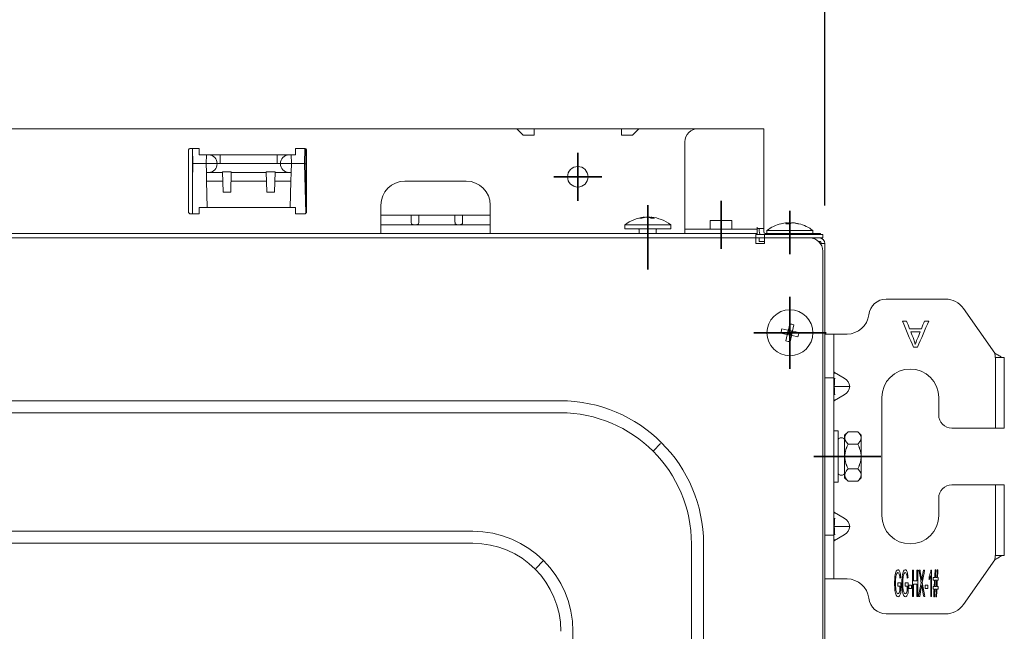
# Model space of a CAD drawing. Units: millimetres. Extents: x -36708 to 3890, y -11358 to 8889.
# Drawn here: x -34427 to -34202, y -3184 to -3044 of the extents above; entities that cross this region are included whole.
import ezdxf

# ---------------------------------------------------------------- set-up
doc = ezdxf.new("R2010")
doc.units = ezdxf.units.MM
doc.header["$LTSCALE"] = 46.255
doc.header["$PDMODE"] = 3
doc.header["$PDSIZE"] = 8
doc.linetypes.add('CENTER', pattern=[0.6, 0.375, -0.075, 0.075, -0.075])
doc.layers.get('0').update_dxf_attribs({"linetype": 'CONTINUOUS'})
doc.layers.get('Defpoints').update_dxf_attribs({"linetype": 'CONTINUOUS'})
doc.layers.add('1', color=7, linetype='CONTINUOUS')
doc.dimstyles.new('AM_GB', dxfattribs={"dimscale": 10, "dimtxt": 3.5, "dimasz": 2.5, "dimexe": 1, "dimexo": 1, "dimgap": 1.5, "dimtad": 1, "dimdsep": 46, "dimtxsty": 'Standard', "dimcen": 0, "dimclrd": 256, "dimclre": 256, "dimclrt": 2, "dimadec": 0, "dimazin": 2, "dimtp": 0.1, "dimtm": 0.1, "dimtfac": 0.71, "dimtmove": 0, "dimatfit": 3, "dimfxl": 1, "dimtzin": 0, "dimlwd": -1, "dimlwe": -1, "dimarcsym": 0})

# ---------------------------------------------------------------- blocks, each defined once
blk = doc.blocks.new('*D72')
at = {"transparency": 16777216}
for p, q in [((-35643.41, -3086.78), (-35643.41, -2953.46)), ((-34242.51, -3086.78), (-34242.51, -2953.46)), ((-35603.41, -2963.46), (-34282.51, -2963.46))]:
    blk.add_line(p, q, dxfattribs=at)
for points in [[(-35603.41, -2956.79), (-35603.41, -2970.13), (-35643.41, -2963.46)], [(-34282.51, -2956.79), (-34282.51, -2970.13), (-34242.51, -2963.46)]]:
    blk.add_solid(points, dxfattribs=at)
at = {"layer": 'Defpoints', "color": 0, "transparency": 16777216}
for p in [(-34242.51, -2963.46), (-35643.41, -3096.78), (-34242.51, -3096.78)]:
    blk.add_point(p, dxfattribs=at)
at = {"transparency": 16777216, "insert": (-34942.96, -2923.46), "char_height": 50, "attachment_point": 5}
blk.add_mtext('1400', dxfattribs=at)

msp = doc.modelspace()

# ---------------------------------------------------------------- linework, layer by layer
at = {"layer": '1', "color": 7, "linetype": 'Continuous', "lineweight": 18}
for p, q in [((-34804.807, -3069.18), (-34313.222, -3069.18)), ((-34309.014, -3069.18), (-34313.221, -3069.18)), ((-34311.661, -3070.534), (-34312.868, -3069.327)), ((-34309.015, -3069.18), (-34309.015, -3070.68)), ((-34309.015, -3069.18), (-34289.015, -3069.18)), ((-34284.808, -3069.18), (-34289.015, -3069.18)), ((-34289.015, -3069.18), (-34289.015, -3070.68)), ((-34285.161, -3069.327), (-34286.368, -3070.534)), ((-34284.807, -3069.18), (-34271.515, -3069.18)), ((-34258.015, -3069.18), (-34271.515, -3069.18)), ((-34258.015, -3069.18), (-34256.515, -3069.18)), ((-34256.515, -3091.98), (-34256.515, -3069.18)), ((-34311.307, -3070.68), (-34309.015, -3070.68)), ((-34289.015, -3070.68), (-34286.722, -3070.68)), ((-34388.015, -3088.18), (-34388.015, -3074.18)), ((-34385.515, -3073.68), (-34387.515, -3073.68)), ((-34387.069, -3073.68), (-34387.069, -3088.68)), ((-34387.056, -3073.68), (-34386.965, -3077.18)), ((-34385.515, -3075.18), (-34385.515, -3073.68)), ((-34361.515, -3073.68), (-34363.515, -3073.68)), ((-34363.515, -3075.18), (-34363.515, -3073.68)), ((-34361.465, -3077.18), (-34361.373, -3073.701)), ((-34361.145, -3073.844), (-34361.145, -3088.516)), ((-34361.015, -3074.18), (-34361.015, -3088.18)), ((-34274.515, -3072.18), (-34274.515, -3091.68)), ((-34363.515, -3075.18), (-34385.515, -3075.18)), ((-34383.965, -3077.18), (-34383.912, -3075.18)), ((-34380.715, -3075.179), (-34380.715, -3077.128)), ((-34367.715, -3077.128), (-34367.715, -3075.179)), ((-34364.517, -3075.18), (-34364.465, -3077.18)), ((-34386.965, -3077.202), (-34387.069, -3077.202)), ((-34386.965, -3077.202), (-34387.069, -3081.18)), ((-34386.965, -3077.18), (-34386.965, -3077.202)), ((-34383.965, -3077.18), (-34386.965, -3077.18)), ((-34383.965, -3077.18), (-34381.459, -3077.18)), ((-34383.912, -3079.18), (-34383.965, -3077.18)), ((-34380.715, -3077.128), (-34367.715, -3077.128)), ((-34364.465, -3077.18), (-34366.97, -3077.18)), ((-34364.465, -3077.18), (-34364.517, -3079.18)), ((-34361.465, -3077.18), (-34364.465, -3077.18)), ((-34361.464, -3077.202), (-34361.465, -3077.18)), ((-34361.145, -3077.202), (-34361.464, -3077.202)), ((-34361.167, -3088.54), (-34361.464, -3077.202)), ((-34383.86, -3081.18), (-34383.912, -3079.18)), ((-34383.391, -3079.18), (-34383.912, -3079.18)), ((-34383.391, -3079.18), (-34380.215, -3079.18)), ((-34380.218, -3079.053), (-34378.211, -3079.053)), ((-34380.095, -3083.736), (-34380.218, -3079.053)), ((-34378.211, -3079.053), (-34378.334, -3083.736)), ((-34378.215, -3079.18), (-34370.215, -3079.18)), ((-34370.218, -3079.053), (-34368.211, -3079.053)), ((-34370.095, -3083.736), (-34370.218, -3079.053)), ((-34368.211, -3079.053), (-34368.334, -3083.736)), ((-34368.215, -3079.18), (-34365.038, -3079.18)), ((-34364.517, -3079.18), (-34365.038, -3079.18)), ((-34364.517, -3079.18), (-34364.569, -3081.18)), ((-34383.86, -3081.18), (-34380.162, -3081.18)), ((-34383.86, -3081.18), (-34383.703, -3087.18)), ((-34378.267, -3081.18), (-34370.162, -3081.18)), ((-34368.267, -3081.18), (-34364.569, -3081.18)), ((-34364.726, -3087.18), (-34364.569, -3081.18)), ((-34324.515, -3081.18), (-34338.515, -3081.18)), ((-34380.095, -3083.736), (-34378.334, -3083.736)), ((-34370.095, -3083.736), (-34368.334, -3083.736)), ((-34385.515, -3087.18), (-34385.515, -3088.68)), ((-34385.515, -3087.18), (-34363.515, -3087.18)), ((-34363.515, -3087.18), (-34363.515, -3088.68)), ((-34344.015, -3086.68), (-34344.015, -3091.98)), ((-34319.015, -3091.98), (-34319.015, -3086.68)), ((-34387.515, -3088.68), (-34385.515, -3088.68)), ((-34363.515, -3088.68), (-34361.515, -3088.68)), ((-34319.015, -3088.954), (-34344.014, -3088.954)), ((-34337.098, -3089.228), (-34337.102, -3088.954)), ((-34335.326, -3088.954), (-34335.331, -3089.228)), ((-34327.098, -3089.228), (-34327.102, -3088.954)), ((-34325.326, -3088.954), (-34325.331, -3089.228)), ((-34283.75, -3089.487), (-34283.75, -3089.413)), ((-34282.279, -3089.413), (-34282.279, -3089.631)), ((-34336.572, -3091.18), (-34344.015, -3091.18)), ((-34344.015, -3091.98), (-34344.015, -3093.18)), ((-34336.572, -3091.18), (-34335.856, -3091.18)), ((-34326.572, -3091.18), (-34335.856, -3091.18)), ((-34326.572, -3091.18), (-34325.856, -3091.18)), ((-34319.015, -3091.18), (-34325.856, -3091.18)), ((-34319.015, -3093.18), (-34319.015, -3091.98)), ((-34287.314, -3091.195), (-34288.265, -3091.195)), ((-34288.265, -3091.195), (-34288.265, -3092.08)), ((-34287.314, -3092.08), (-34288.265, -3092.08)), ((-34277.765, -3091.195), (-34287.314, -3091.195)), ((-34277.765, -3092.08), (-34287.314, -3092.08)), ((-34284.965, -3092.28), (-34284.965, -3093.18)), ((-34281.065, -3093.18), (-34281.065, -3092.28)), ((-34277.765, -3092.08), (-34277.765, -3091.195)), ((-34274.515, -3091.68), (-34274.515, -3092.18)), ((-34274.515, -3093.18), (-34274.515, -3092.18)), ((-34274.515, -3092.18), (-34271.515, -3092.18)), ((-34261.015, -3092.18), (-34271.515, -3092.18)), ((-34268.765, -3090.18), (-34263.765, -3090.18)), ((-34268.765, -3090.18), (-34268.765, -3092.18)), ((-34263.765, -3092.18), (-34263.765, -3090.18)), ((-34261.015, -3092.18), (-34258.015, -3092.18)), ((-34258.015, -3092.18), (-34258.015, -3091.68)), ((-34256.515, -3091.98), (-34258.015, -3091.98)), ((-34258.015, -3092.18), (-34258.015, -3093.18)), ((-34257.515, -3092.68), (-34257.515, -3091.98)), ((-34256.515, -3092.68), (-34256.515, -3091.98)), ((-34251.13, -3090.921), (-34251.13, -3090.715)), ((-34249.899, -3090.715), (-34249.899, -3090.727)), ((-34261.015, -3093.18), (-34868.344, -3093.18)), ((-34261.015, -3093.18), (-34271.515, -3093.18)), ((-34261.015, -3093.18), (-34258.015, -3093.18)), ((-34258.015, -3093.18), (-34261.015, -3093.18)), ((-34258.315, -3093.38), (-34258.315, -3094.252)), ((-34256.315, -3093.38), (-34258.315, -3093.38)), ((-34256.315, -3094.18), (-34258.315, -3094.18)), ((-34258.315, -3094.253), (-34258.315, -3095.48)), ((-34258.015, -3093.18), (-34258.015, -3093.38)), ((-34257.515, -3094.98), (-34257.515, -3094.18)), ((-34256.315, -3094.18), (-34256.315, -3093.38)), ((-34246.015, -3093.38), (-34256.315, -3093.38)), ((-34256.315, -3095.48), (-34256.315, -3094.18)), ((-34256.315, -3094.18), (-34246.015, -3094.18)), ((-34256.015, -3093.18), (-34246.515, -3093.18)), ((-34255.765, -3092.495), (-34255.765, -3093.18)), ((-34245.389, -3092.495), (-34255.765, -3092.495)), ((-34246.515, -3093.18), (-34243.515, -3093.18)), ((-34246.015, -3093.38), (-34243.015, -3093.38)), ((-34243.015, -3094.18), (-34246.015, -3094.18)), ((-34245.265, -3092.495), (-34245.389, -3092.495)), ((-34245.265, -3093.18), (-34245.265, -3092.495)), ((-34243.515, -3093.18), (-34243.515, -3093.38)), ((-34243.015, -3093.38), (-34243.015, -3094.18)), ((-34258.315, -3095.48), (-34256.315, -3095.48)), ((-34256.315, -3094.98), (-34257.515, -3094.98)), ((-34243.975, -3094.98), (-34243.815, -3094.98)), ((-34243.543, -3095.48), (-34242.515, -3095.48)), ((-34242.515, -3095.48), (-34242.515, -3337.779)), ((-34243.015, -3097.18), (-34243.015, -3318.68)), ((-34228.515, -3108.18), (-34214.971, -3108.18)), ((-34210.875, -3110.312), (-34203.715, -3120.538)), ((-34250.572, -3113.831), (-34250.873, -3115.186)), ((-34249.595, -3114.048), (-34249.896, -3115.403)), ((-34251.209, -3116.238), (-34252.564, -3115.937)), ((-34250.992, -3115.262), (-34252.347, -3114.961)), ((-34251.133, -3116.357), (-34251.434, -3117.712)), ((-34250.716, -3116.008), (-34251.146, -3116.282)), ((-34250.643, -3115.679), (-34250.917, -3115.249)), ((-34250.157, -3116.574), (-34250.457, -3117.929)), ((-34250.113, -3116.512), (-34250.387, -3116.081)), ((-34249.883, -3115.478), (-34250.313, -3115.752)), ((-34248.682, -3116.799), (-34250.037, -3116.498)), ((-34248.466, -3115.823), (-34249.82, -3115.522)), ((-34242.515, -3116.18), (-34240.515, -3116.18)), ((-34240.315, -3116.18), (-34240.515, -3116.18)), ((-34240.515, -3116.18), (-34240.515, -3116.708)), ((-34240.515, -3116.708), (-34240.515, -3124.798)), ((-34240.315, -3116.18), (-34237.459, -3116.18)), ((-34203.515, -3121.503), (-34203.573, -3121.503)), ((-34203.515, -3121.503), (-34203.515, -3124.503)), ((-34203.515, -3121.503), (-34201.515, -3121.503)), ((-34201.515, -3121.503), (-34201.515, -3124.503)), ((-34240.515, -3124.798), (-34240.515, -3129.27)), ((-34203.515, -3124.503), (-34203.515, -3134.68)), ((-34201.515, -3124.503), (-34201.515, -3134.68)), ((-34240.515, -3129.27), (-34240.515, -3159.09)), ((-34229.515, -3130.68), (-34229.515, -3157.68)), ((-34216.515, -3134.68), (-34216.515, -3130.68)), ((-34203.515, -3137.68), (-34203.515, -3134.68)), ((-34201.515, -3134.68), (-34201.515, -3137.68)), ((-34239.515, -3138.28), (-34240.515, -3138.28)), ((-34239.515, -3138.28), (-34239.515, -3150.08)), ((-34237.215, -3138.522), (-34238.015, -3139.322)), ((-34238.015, -3149.038), (-34238.015, -3139.322)), ((-34235.015, -3138.522), (-34237.215, -3138.522)), ((-34234.215, -3139.322), (-34235.015, -3138.522)), ((-34234.215, -3149.038), (-34234.215, -3139.322)), ((-34203.715, -3137.68), (-34213.515, -3137.68)), ((-34203.515, -3137.68), (-34203.715, -3137.68)), ((-34201.515, -3137.68), (-34203.515, -3137.68)), ((-34238.515, -3139.93), (-34239.015, -3139.93)), ((-34235.015, -3141.351), (-34237.215, -3141.351)), ((-34239.015, -3148.43), (-34238.515, -3148.43)), ((-34235.015, -3147.009), (-34237.215, -3147.009)), ((-34240.515, -3150.08), (-34239.515, -3150.08)), ((-34238.015, -3149.038), (-34237.215, -3149.838)), ((-34235.015, -3149.838), (-34237.215, -3149.838)), ((-34235.015, -3149.838), (-34234.215, -3149.038)), ((-34213.515, -3150.68), (-34203.715, -3150.68)), ((-34203.515, -3150.68), (-34203.715, -3150.68)), ((-34203.515, -3150.68), (-34203.515, -3153.68)), ((-34203.515, -3150.68), (-34201.515, -3150.68)), ((-34201.515, -3150.68), (-34201.515, -3153.68)), ((-34216.515, -3157.68), (-34216.515, -3153.68)), ((-34203.515, -3153.68), (-34203.515, -3163.857)), ((-34201.515, -3153.68), (-34201.515, -3163.857)), ((-34240.515, -3159.09), (-34240.515, -3163.562)), ((-34240.515, -3163.562), (-34240.515, -3171.652)), ((-34203.515, -3166.857), (-34203.515, -3163.857)), ((-34201.515, -3163.857), (-34201.515, -3166.857)), ((-34203.715, -3167.822), (-34210.875, -3178.048)), ((-34203.573, -3166.857), (-34203.515, -3166.857)), ((-34201.515, -3166.857), (-34203.515, -3166.857)), ((-34240.515, -3172.18), (-34242.515, -3172.18)), ((-34240.515, -3171.652), (-34240.515, -3172.18)), ((-34240.515, -3172.18), (-34240.315, -3172.18)), ((-34237.459, -3172.18), (-34240.315, -3172.18)), ((-34214.971, -3180.18), (-34228.515, -3180.18))]:
    msp.add_line(p, q, dxfattribs=at)
at = {"layer": '1', "color": 7, "linetype": 'Continuous', "lineweight": 13}
for p, q in [((-34309.015, -3069.18), (-34289.015, -3069.18)), ((-34256.515, -3091.98), (-34256.515, -3069.18)), ((-34385.515, -3075.18), (-34363.515, -3075.18)), ((-34385.515, -3087.18), (-34363.515, -3087.18)), ((-34337.098, -3089.228), (-34337.102, -3088.954)), ((-34335.326, -3088.954), (-34335.331, -3089.228)), ((-34327.098, -3089.228), (-34327.102, -3088.954)), ((-34325.326, -3088.954), (-34325.331, -3089.228)), ((-34282.892, -3089.413), (-34282.892, -3089.593)), ((-34336.576, -3091.18), (-34344.015, -3091.18)), ((-34336.576, -3091.18), (-34335.852, -3091.18)), ((-34326.576, -3091.18), (-34335.853, -3091.18)), ((-34326.576, -3091.18), (-34325.852, -3091.18)), ((-34319.015, -3091.18), (-34325.853, -3091.18)), ((-34274.515, -3093.18), (-34274.515, -3092.18)), ((-34250.894, -3090.714), (-34250.894, -3090.922)), ((-34258.315, -3094.18), (-35530.915, -3094.18)), ((-34243.015, -3093.38), (-34243.015, -3094.18)), ((-34250.894, -3115.284), (-34251.111, -3116.26)), ((-34251.111, -3116.26), (-34250.135, -3116.477)), ((-34249.918, -3115.5), (-34250.894, -3115.284)), ((-34250.135, -3116.477), (-34249.918, -3115.5)), ((-34242.515, -3116.18), (-34240.515, -3116.18)), ((-34203.515, -3121.503), (-34201.515, -3121.503)), ((-34240.314, -3124.966), (-34238.125, -3126.265)), ((-34242.515, -3126.18), (-34240.515, -3126.18)), ((-34237.008, -3128.18), (-34240.368, -3128.18)), ((-34240.314, -3131.394), (-34238.125, -3130.095)), ((-34303.015, -3131.433), (-35486.215, -3131.433)), ((-35486.215, -3134.18), (-34303.015, -3134.18)), ((-34203.515, -3137.68), (-34201.515, -3137.68)), ((-34280.07, -3141.235), (-34281.684, -3142.85)), ((-34201.515, -3150.68), (-34203.515, -3150.68)), ((-34240.314, -3156.966), (-34238.125, -3158.265)), ((-34323.015, -3161.292), (-35466.215, -3161.292)), ((-34237.008, -3160.18), (-34240.368, -3160.18)), ((-34240.314, -3163.394), (-34238.125, -3162.095)), ((-34323.015, -3164.039), (-35466.215, -3164.039)), ((-34273.015, -3164.18), (-34273.015, -3266.68)), ((-34270.267, -3266.68), (-34270.267, -3164.18)), ((-34242.515, -3162.18), (-34240.515, -3162.18)), ((-34306.889, -3168.054), (-34308.62, -3169.786)), ((-34201.515, -3166.857), (-34203.515, -3166.857)), ((-34240.515, -3172.18), (-34242.515, -3172.18)), ((-34300.126, -3246.68), (-34300.126, -3184.18))]:
    msp.add_line(p, q, dxfattribs=at)
at = {"layer": '1', "color": 7, "linetype": 'CENTER', "lineweight": 35}
for p, q in [((-34299.015, -3085.68), (-34299.015, -3074.68)), ((-34304.515, -3080.18), (-34293.515, -3080.18)), ((-34283.015, -3086.695), (-34283.015, -3101.372)), ((-34266.265, -3085.68), (-34266.265, -3096.68)), ((-34250.515, -3087.995), (-34250.515, -3097.88)), ((-34250.515, -3124.13), (-34250.515, -3107.63)), ((-34258.765, -3115.88), (-34242.265, -3115.88)), ((-34245.015, -3144.18), (-34235.015, -3144.18)), ((-34243.515, -3144.18), (-34234.015, -3144.18)), ((-34242.515, -3144.18), (-34229.715, -3144.18))]:
    msp.add_line(p, q, dxfattribs=at)
at = {"layer": '1', "color": 7, "linetype": 'Continuous', "lineweight": 18}
for centre, radius in [((-34299.015, -3080.18), 2.35), ((-34250.515, -3115.88), 5.25)]:
    msp.add_circle(centre, radius, dxfattribs=at)
for centre, radius, start, end in [((-34313.222, -3069.68), 0.5, 45, 90), ((-34284.807, -3069.68), 0.5, 90, 135), ((-34271.515, -3072.18), 3, 90, 180), ((-34311.307, -3070.18), 0.5, 225, 270), ((-34286.722, -3070.18), 0.5, 270, 315), ((-34387.515, -3074.18), 0.5, 90, 180), ((-34361.515, -3074.18), 0.5, 0, 90), ((-34338.515, -3086.68), 5.5, 90, 180), ((-34324.515, -3086.68), 5.5, 0, 90), ((-34387.515, -3088.18), 0.5, 180, 270), ((-34361.515, -3088.18), 0.5, 270, 0), ((-34283.015, -3097.88), 8.5, 95.88208, 128.14451), ((-34283.015, -3097.88), 8.5, 51.85549, 84.90063), ((-34336.572, -3090.68), 0.5, 181, 221.23917), ((-34336.572, -3090.68), 0.5, 237.3759, 270), ((-34335.856, -3090.68), 0.5, 270, 302.6241), ((-34335.856, -3090.68), 0.5, 318.76083, 359), ((-34326.572, -3090.68), 0.5, 181, 202.58252), ((-34326.572, -3090.68), 0.5, 237.5094, 270), ((-34325.856, -3090.68), 0.5, 270, 302.6241), ((-34325.856, -3090.68), 0.5, 318.76083, 359), ((-34285.165, -3092.28), 0.2, 0, 89.99991), ((-34280.865, -3092.28), 0.2, 90.00009, 180), ((-34250.515, -3099.18), 8.5, 103.87942, 128.14451), ((-34250.515, -3099.18), 8.5, 51.85549, 76.12058), ((-34256.015, -3092.68), 1.5, 180, 207.81844), ((-34256.015, -3092.68), 0.5, 180, 270), ((-34246.015, -3097.18), 3, 0, 90), ((-34243.815, -3095.48), 1.3, 0, 90), ((-34243.815, -3095.48), 0.5, 0, 90), ((-34228.515, -3112.18), 4, 90, 173.62063), ((-34214.971, -3113.18), 5, 35, 90), ((-34237.459, -3111.18), 5, 270, 353.62063), ((-34223.015, -3130.68), 6.5, 0, 180), ((-34213.515, -3134.68), 3, 180, 270), ((-34239.015, -3140.43), 0.5, 90, 180), ((-34238.515, -3140.43), 0.5, 0, 90), ((-34239.015, -3147.93), 0.5, 180, 270), ((-34238.515, -3147.93), 0.5, 270, 0), ((-34213.515, -3153.68), 3, 90, 180), ((-34223.015, -3157.68), 6.5, 180, 0), ((-34237.459, -3177.18), 5, 6.37937, 90), ((-34228.515, -3176.18), 4, 186.37937, 270), ((-34214.971, -3175.18), 5, 270, 325)]:
    msp.add_arc(centre, radius, start, end, dxfattribs=at)
at = {"layer": '1', "color": 7, "linetype": 'Continuous', "lineweight": 13}
for centre, radius, start, end in [((-34336.572, -3090.68), 0.5, 180.6078, 269.55044), ((-34335.856, -3090.68), 0.5, 270.44956, 359.3922), ((-34326.572, -3090.68), 0.5, 180.6078, 269.55044), ((-34325.856, -3090.68), 0.5, 270.44956, 359.3922), ((-34303.015, -3164.18), 32.747, 0, 90), ((-34303.015, -3164.18), 30, 0, 90), ((-34323.015, -3184.18), 22.889, 0, 90), ((-34323.015, -3184.18), 20.141, 360, 90)]:
    msp.add_arc(centre, radius, start, end, dxfattribs=at)
at = {"layer": '1', "color": 7, "linetype": 'Continuous', "lineweight": 18}
for centre, major_axis, ratio, start_param, end_param in [((-34383.465, -3077.18), (1.454, 1.427), 0.9636469, 5.4886568, 7.0593264), ((-34364.964, -3077.18), (1.454, -1.427), 0.9636469, 2.3654516, 3.9361211), ((-34383.465, -3077.18), (1.454, -1.427), 0.9636469, 5.5070442, 7.0777067), ((-34364.964, -3077.18), (1.454, 1.427), 0.9636469, 2.3470713, 3.9177338), ((-34283.302, -3097.88), (0, -8.485), 0.8188612, 3.2123624, 3.378055), ((-34280.451, -3094.749), (5.614, -4.597), 0.4058734, 2.6124661, 2.7503907), ((-34282.728, -3097.88), (0, -8.485), 0.8188612, 3.2123624, 3.378055), ((-34283.424, -3097.88), (0, -8.485), 0.5739916, 2.9051303, 3.0708229), ((-34283.302, -3097.88), (0, -8.485), 0.8188612, 2.9938665, 3.0708229), ((-34284.812, -3094.749), (-6.293, -3.612), 0.5790223, 3.8623895, 4.0003182), ((-34282.605, -3097.88), (0, -8.485), 0.5739916, 2.9051303, 3.0708229), ((-34250.623, -3099.18), (0, -8.485), 0.9762103, 3.2123624, 3.378055), ((-34251.003, -3099.18), (0, 8.485), 0.2168259, 0.0707697, 0.2364624), ((-34249.836, -3096.049), (-7.091, 1.538), 0.6902849, 4.9477763, 5.085705), ((-34251.003, -3099.18), (0, 8.485), 0.2168259, 6.0467229, 6.2124156), ((-34250.026, -3099.18), (0, 8.485), 0.2168259, 0.0707697, 0.2364624), ((-34250.623, -3099.18), (0, -8.485), 0.9762103, 2.9051303, 3.0708229), ((-34250.406, -3099.18), (0, -8.485), 0.9762103, 2.9051303, 3.0708229), ((-34253.571, -3096.049), (5.192, 5.069), 0.1533191, 0.0868267, 0.2247472), ((-34251.193, -3118.936), (7.083, -1.573), 0.7071068, 1.501832, 1.6397607), ((-34247.458, -3116.559), (-1.573, -7.083), 0.7071068, 4.6434246, 4.7813533), ((-34253.571, -3115.201), (1.573, 7.083), 0.7071068, 4.6434246, 4.7813494), ((-34249.836, -3112.824), (-7.083, 1.573), 0.7071068, 1.501832, 1.6397607), ((-34240.015, -3124.788), (0.363, -0.487), 0.7051055, 3.8989345, 4.9978982), ((-34240.015, -3128.18), (0, -2.5), 0.1414214, 3.8397244, 5.5850536), ((-34240.015, -3131.573), (0.363, 0.487), 0.7051055, 1.2852871, 2.3842508), ((-34240.015, -3156.788), (0.363, -0.487), 0.7051055, 3.8989345, 4.9978982), ((-34240.015, -3160.18), (0, -2.5), 0.1414214, 3.8397244, 5.5850536), ((-34240.015, -3163.573), (0.363, 0.487), 0.7051055, 1.2852871, 2.3842508)]:
    msp.add_ellipse(centre, major_axis=major_axis, ratio=ratio, start_param=start_param, end_param=end_param, dxfattribs=at)
at = {"layer": '1', "color": 7, "linetype": 'Continuous', "lineweight": 13}
for centre in [(-34240.397, -3128.18), (-34240.397, -3160.18)]:
    msp.add_ellipse(centre, major_axis=(3.536, 0), ratio=0.7071068, start_param=5.4105207, end_param=7.1558499, dxfattribs=at)
at = {"layer": '1', "color": 7, "linetype": 'Continuous', "lineweight": 18}
for points, degree in [([(-34381.458, -3077.18), (-34376.629, -3077.18), (-34371.8, -3077.18), (-34366.971, -3077.18)], 3), ([(-34366.971, -3077.18), (-34371.8, -3077.18), (-34376.629, -3077.18), (-34381.458, -3077.18)], 3), ([(-34337.072, -3090.689), (-34337.072, -3090.689), (-34337.076, -3090.468), (-34337.083, -3090.059), (-34337.092, -3089.522), (-34337.098, -3089.228)], 2), ([(-34335.331, -3089.228), (-34335.336, -3089.522), (-34335.345, -3090.058), (-34335.353, -3090.468), (-34335.356, -3090.689), (-34335.356, -3090.689)], 2), ([(-34327.072, -3090.689), (-34327.072, -3090.689), (-34327.076, -3090.468), (-34327.083, -3090.059), (-34327.092, -3089.522), (-34327.098, -3089.228)], 2), ([(-34325.331, -3089.228), (-34325.336, -3089.522), (-34325.345, -3090.058), (-34325.353, -3090.468), (-34325.356, -3090.689), (-34325.356, -3090.689)], 2), ([(-34283.08, -3089.416), (-34283.086, -3089.415), (-34283.101, -3089.414), (-34283.129, -3089.413), (-34283.161, -3089.413), (-34283.191, -3089.414), (-34283.21, -3089.415), (-34283.219, -3089.416)], 3), ([(-34282.95, -3089.416), (-34282.943, -3089.415), (-34282.928, -3089.414), (-34282.9, -3089.413), (-34282.869, -3089.413), (-34282.838, -3089.414), (-34282.819, -3089.415), (-34282.81, -3089.416)], 3), ([(-34282.236, -3089.416), (-34282.245, -3089.415), (-34282.26, -3089.414), (-34282.275, -3089.413), (-34282.281, -3089.413), (-34282.276, -3089.414), (-34282.267, -3089.415), (-34282.261, -3089.416)], 3), ([(-34251.133, -3090.716), (-34251.13, -3090.715), (-34251.129, -3090.714), (-34251.138, -3090.713), (-34251.155, -3090.713), (-34251.179, -3090.714), (-34251.199, -3090.715), (-34251.209, -3090.716)], 3), ([(-34250.992, -3090.716), (-34250.982, -3090.715), (-34250.961, -3090.714), (-34250.93, -3090.713), (-34250.904, -3090.713), (-34250.883, -3090.714), (-34250.875, -3090.715), (-34250.873, -3090.716)], 3), ([(-34250.037, -3090.716), (-34250.047, -3090.715), (-34250.068, -3090.714), (-34250.099, -3090.713), (-34250.126, -3090.713), (-34250.146, -3090.714), (-34250.154, -3090.715), (-34250.157, -3090.716)], 3), ([(-34249.896, -3090.716), (-34249.899, -3090.715), (-34249.9, -3090.714), (-34249.892, -3090.713), (-34249.874, -3090.713), (-34249.85, -3090.714), (-34249.831, -3090.715), (-34249.82, -3090.716)], 3), ([(-34224.763, -3113.18), (-34224.463, -3113.18), (-34224.163, -3113.18), (-34223.862, -3113.18)], 3), ([(-34222.301, -3119.18), (-34223.122, -3117.18), (-34223.942, -3115.18), (-34224.763, -3113.18)], 3), ([(-34223.862, -3113.18), (-34223.627, -3113.786), (-34223.392, -3114.392), (-34223.157, -3114.998)], 3), ([(-34218.763, -3113.18), (-34219.637, -3115.18), (-34220.511, -3117.18), (-34221.386, -3119.18)], 3), ([(-34220.477, -3114.998), (-34220.228, -3114.392), (-34219.978, -3113.786), (-34219.729, -3113.18)], 3), ([(-34219.729, -3113.18), (-34219.407, -3113.18), (-34219.085, -3113.18), (-34218.763, -3113.18)], 3), ([(-34251.133, -3116.357), (-34251.13, -3116.347), (-34251.129, -3116.325), (-34251.138, -3116.294), (-34251.155, -3116.268), (-34251.179, -3116.248), (-34251.199, -3116.24), (-34251.209, -3116.238)], 3), ([(-34250.992, -3115.262), (-34250.982, -3115.264), (-34250.961, -3115.266), (-34250.93, -3115.258), (-34250.904, -3115.241), (-34250.883, -3115.217), (-34250.875, -3115.197), (-34250.873, -3115.186)], 3), ([(-34250.037, -3116.498), (-34250.047, -3116.496), (-34250.068, -3116.495), (-34250.099, -3116.502), (-34250.126, -3116.519), (-34250.146, -3116.544), (-34250.154, -3116.564), (-34250.157, -3116.574)], 3), ([(-34249.896, -3115.403), (-34249.899, -3115.413), (-34249.9, -3115.435), (-34249.892, -3115.466), (-34249.874, -3115.492), (-34249.85, -3115.512), (-34249.831, -3115.52), (-34249.82, -3115.522)], 3), ([(-34223.157, -3114.998), (-34222.264, -3114.998), (-34221.37, -3114.998), (-34220.477, -3114.998)], 3), ([(-34220.739, -3115.644), (-34221.464, -3115.644), (-34222.188, -3115.644), (-34222.913, -3115.644)], 3), ([(-34222.913, -3115.644), (-34222.678, -3116.231), (-34222.444, -3116.817), (-34222.209, -3117.404)], 3), ([(-34221.386, -3119.18), (-34221.691, -3119.18), (-34221.996, -3119.18), (-34222.301, -3119.18)], 3), ([(-34222.209, -3117.404), (-34222.06, -3117.783), (-34221.945, -3118.166), (-34221.863, -3118.549)], 3), ([(-34225.614, -3170.915), (-34225.55, -3171.02), (-34225.501, -3171.159), (-34225.467, -3171.334)], 3), ([(-34225.314, -3170.875), (-34225.365, -3170.625), (-34225.435, -3170.429), (-34225.525, -3170.289)], 3), ([(-34225.197, -3171.858), (-34225.224, -3171.454), (-34225.263, -3171.127), (-34225.314, -3170.875)], 3), ([(-34223.944, -3170.915), (-34223.88, -3171.02), (-34223.831, -3171.159), (-34223.797, -3171.334)], 3), ([(-34223.644, -3170.875), (-34223.695, -3170.625), (-34223.765, -3170.429), (-34223.855, -3170.289)], 3), ([(-34223.527, -3171.858), (-34223.554, -3171.454), (-34223.592, -3171.127), (-34223.644, -3170.875)], 3), ([(-34222.483, -3170.18), (-34222.483, -3172.18), (-34222.483, -3174.18), (-34222.483, -3176.18)], 3), ([(-34222.279, -3170.18), (-34222.347, -3170.18), (-34222.415, -3170.18), (-34222.483, -3170.18)], 3), ([(-34222.279, -3172.644), (-34222.279, -3171.823), (-34222.279, -3171.001), (-34222.279, -3170.18)], 3), ([(-34221.481, -3170.18), (-34221.481, -3171.001), (-34221.481, -3171.823), (-34221.481, -3172.644)], 3), ([(-34221.277, -3170.18), (-34221.345, -3170.18), (-34221.413, -3170.18), (-34221.481, -3170.18)], 3), ([(-34221.277, -3176.18), (-34221.277, -3174.18), (-34221.277, -3172.18), (-34221.277, -3170.18)], 3), ([(-34221.024, -3170.18), (-34220.85, -3171.138), (-34220.675, -3172.096), (-34220.5, -3173.054)], 3), ([(-34220.782, -3170.18), (-34220.863, -3170.18), (-34220.944, -3170.18), (-34221.024, -3170.18)], 3), ([(-34220.267, -3173.009), (-34220.087, -3172.066), (-34219.907, -3171.123), (-34219.728, -3170.18)], 3), ([(-34219.949, -3170.18), (-34220.052, -3170.711), (-34220.155, -3171.241), (-34220.258, -3171.772)], 3), ([(-34219.728, -3170.18), (-34219.801, -3170.18), (-34219.875, -3170.18), (-34219.949, -3170.18)], 3), ([(-34218.446, -3170.958), (-34218.525, -3171.233), (-34218.618, -3171.468), (-34218.723, -3171.661)], 3), ([(-34218.279, -3170.156), (-34218.311, -3170.415), (-34218.368, -3170.682), (-34218.446, -3170.958)], 3), ([(-34218.157, -3170.156), (-34218.197, -3170.156), (-34218.238, -3170.156), (-34218.279, -3170.156)], 3), ([(-34218.157, -3176.18), (-34218.157, -3174.172), (-34218.157, -3172.164), (-34218.157, -3170.156)], 3), ([(-34217.332, -3170.077), (-34217.362, -3170.663), (-34217.393, -3171.248), (-34217.423, -3171.833)], 3), ([(-34217.175, -3170.077), (-34217.227, -3170.077), (-34217.28, -3170.077), (-34217.332, -3170.077)], 3), ([(-34217.266, -3171.833), (-34217.235, -3171.248), (-34217.205, -3170.663), (-34217.175, -3170.077)], 3), ([(-34216.844, -3170.077), (-34216.875, -3170.663), (-34216.905, -3171.248), (-34216.936, -3171.833)], 3), ([(-34216.686, -3170.077), (-34216.739, -3170.077), (-34216.792, -3170.077), (-34216.844, -3170.077)], 3), ([(-34216.777, -3171.833), (-34216.747, -3171.248), (-34216.716, -3170.663), (-34216.686, -3170.077)], 3), ([(-34225.175, -3173.12), (-34225.391, -3173.121), (-34225.608, -3173.122), (-34225.825, -3173.123)], 3), ([(-34225.825, -3173.123), (-34225.825, -3173.357), (-34225.825, -3173.592), (-34225.825, -3173.827)], 3), ([(-34225.467, -3171.334), (-34225.433, -3171.509), (-34225.404, -3171.749), (-34225.381, -3172.054)], 3), ([(-34225.381, -3172.054), (-34225.32, -3171.989), (-34225.259, -3171.923), (-34225.197, -3171.858)], 3), ([(-34225.175, -3175.345), (-34225.175, -3174.603), (-34225.175, -3173.861), (-34225.175, -3173.12)], 3), ([(-34223.504, -3173.12), (-34223.721, -3173.121), (-34223.938, -3173.122), (-34224.155, -3173.123)], 3), ([(-34224.155, -3173.123), (-34224.155, -3173.357), (-34224.155, -3173.592), (-34224.155, -3173.827)], 3), ([(-34223.797, -3171.334), (-34223.762, -3171.509), (-34223.734, -3171.749), (-34223.711, -3172.054)], 3), ([(-34223.711, -3172.054), (-34223.65, -3171.989), (-34223.588, -3171.923), (-34223.527, -3171.858)], 3), ([(-34223.504, -3175.345), (-34223.504, -3174.603), (-34223.504, -3173.861), (-34223.504, -3173.12)], 3), ([(-34221.481, -3172.644), (-34221.747, -3172.644), (-34222.013, -3172.644), (-34222.279, -3172.644)], 3), ([(-34222.279, -3176.18), (-34222.279, -3175.238), (-34222.279, -3174.295), (-34222.279, -3173.353)], 3), ([(-34222.279, -3173.353), (-34222.013, -3173.353), (-34221.747, -3173.353), (-34221.481, -3173.353)], 3), ([(-34221.481, -3173.353), (-34221.481, -3174.295), (-34221.481, -3175.238), (-34221.481, -3176.18)], 3), ([(-34220.5, -3173.054), (-34220.698, -3174.096), (-34220.896, -3175.138), (-34221.095, -3176.18)], 3), ([(-34220.258, -3171.772), (-34220.305, -3172.01), (-34220.345, -3172.237), (-34220.379, -3172.456)], 3), ([(-34219.685, -3176.18), (-34219.879, -3175.123), (-34220.073, -3174.066), (-34220.267, -3173.009)], 3), ([(-34218.723, -3171.661), (-34218.723, -3171.899), (-34218.723, -3172.136), (-34218.723, -3172.374)], 3), ([(-34218.723, -3172.374), (-34218.664, -3172.289), (-34218.598, -3172.163), (-34218.524, -3171.993)], 3), ([(-34218.524, -3171.993), (-34218.451, -3171.824), (-34218.391, -3171.655), (-34218.346, -3171.486)], 3), ([(-34218.346, -3171.486), (-34218.346, -3173.051), (-34218.346, -3174.616), (-34218.346, -3176.18)], 3), ([(-34217.741, -3171.833), (-34217.741, -3172.037), (-34217.741, -3172.241), (-34217.741, -3172.444)], 3), ([(-34217.423, -3171.833), (-34217.529, -3171.833), (-34217.635, -3171.833), (-34217.741, -3171.833)], 3), ([(-34217.741, -3172.444), (-34217.645, -3172.444), (-34217.55, -3172.444), (-34217.455, -3172.444)], 3), ([(-34217.455, -3172.444), (-34217.48, -3172.939), (-34217.506, -3173.434), (-34217.532, -3173.928)], 3), ([(-34217.375, -3173.928), (-34217.349, -3173.434), (-34217.323, -3172.939), (-34217.297, -3172.444)], 3), ([(-34217.297, -3172.444), (-34217.187, -3172.444), (-34217.077, -3172.444), (-34216.967, -3172.444)], 3), ([(-34216.936, -3171.833), (-34217.046, -3171.833), (-34217.156, -3171.833), (-34217.266, -3171.833)], 3), ([(-34216.967, -3172.444), (-34216.993, -3172.939), (-34217.019, -3173.434), (-34217.046, -3173.928)], 3), ([(-34216.887, -3173.928), (-34216.861, -3173.434), (-34216.835, -3172.939), (-34216.809, -3172.444)], 3), ([(-34216.809, -3172.444), (-34216.738, -3172.444), (-34216.667, -3172.444), (-34216.596, -3172.444)], 3), ([(-34216.596, -3171.833), (-34216.656, -3171.833), (-34216.717, -3171.833), (-34216.777, -3171.833)], 3), ([(-34216.596, -3172.444), (-34216.596, -3172.241), (-34216.596, -3172.037), (-34216.596, -3171.833)], 3), ([(-34225.825, -3173.827), (-34225.675, -3173.827), (-34225.524, -3173.827), (-34225.374, -3173.827)], 3), ([(-34225.374, -3174.945), (-34225.417, -3175.095), (-34225.48, -3175.236), (-34225.564, -3175.368)], 3), ([(-34225.484, -3176.047), (-34225.377, -3175.89), (-34225.274, -3175.657), (-34225.175, -3175.345)], 3), ([(-34225.374, -3173.827), (-34225.374, -3174.2), (-34225.374, -3174.572), (-34225.374, -3174.945)], 3), ([(-34224.155, -3173.827), (-34224.005, -3173.827), (-34223.854, -3173.827), (-34223.703, -3173.827)], 3), ([(-34223.703, -3174.945), (-34223.747, -3175.095), (-34223.81, -3175.236), (-34223.894, -3175.368)], 3), ([(-34223.813, -3176.047), (-34223.707, -3175.89), (-34223.604, -3175.657), (-34223.504, -3175.345)], 3), ([(-34223.703, -3173.827), (-34223.703, -3174.2), (-34223.703, -3174.572), (-34223.703, -3174.945)], 3), ([(-34222.722, -3173.638), (-34222.915, -3173.638), (-34223.109, -3173.638), (-34223.302, -3173.638)], 3), ([(-34223.302, -3173.638), (-34223.302, -3173.885), (-34223.302, -3174.133), (-34223.302, -3174.38)], 3), ([(-34223.302, -3174.38), (-34223.109, -3174.38), (-34222.915, -3174.38), (-34222.722, -3174.38)], 3), ([(-34222.722, -3174.38), (-34222.722, -3174.133), (-34222.722, -3173.885), (-34222.722, -3173.638)], 3), ([(-34220.85, -3176.18), (-34220.722, -3175.483), (-34220.593, -3174.785), (-34220.464, -3174.088)], 3), ([(-34220.464, -3174.088), (-34220.45, -3174.007), (-34220.425, -3173.856), (-34220.391, -3173.638)], 3), ([(-34220.391, -3173.638), (-34220.368, -3173.783), (-34220.346, -3173.918), (-34220.324, -3174.039)], 3), ([(-34220.324, -3174.039), (-34220.195, -3174.753), (-34220.066, -3175.466), (-34219.937, -3176.18)], 3), ([(-34219.604, -3173.638), (-34219.604, -3173.885), (-34219.604, -3174.133), (-34219.604, -3174.38)], 3), ([(-34219.024, -3173.638), (-34219.217, -3173.638), (-34219.411, -3173.638), (-34219.604, -3173.638)], 3), ([(-34219.604, -3174.38), (-34219.411, -3174.38), (-34219.217, -3174.38), (-34219.024, -3174.38)], 3), ([(-34219.024, -3174.38), (-34219.024, -3174.133), (-34219.024, -3173.885), (-34219.024, -3173.638)], 3), ([(-34217.532, -3173.928), (-34217.602, -3173.928), (-34217.671, -3173.928), (-34217.741, -3173.928)], 3), ([(-34217.741, -3173.928), (-34217.741, -3174.132), (-34217.741, -3174.336), (-34217.741, -3174.539)], 3), ([(-34217.741, -3174.539), (-34217.682, -3174.539), (-34217.623, -3174.539), (-34217.564, -3174.539)], 3), ([(-34217.564, -3174.539), (-34217.594, -3175.121), (-34217.624, -3175.702), (-34217.655, -3176.283)], 3), ([(-34217.497, -3176.283), (-34217.467, -3175.702), (-34217.437, -3175.121), (-34217.406, -3174.539)], 3), ([(-34217.406, -3174.539), (-34217.297, -3174.539), (-34217.187, -3174.539), (-34217.077, -3174.539)], 3), ([(-34217.046, -3173.928), (-34217.155, -3173.928), (-34217.265, -3173.928), (-34217.375, -3173.928)], 3), ([(-34217.077, -3174.539), (-34217.107, -3175.121), (-34217.137, -3175.702), (-34217.167, -3176.283)], 3), ([(-34217.01, -3176.283), (-34216.98, -3175.702), (-34216.949, -3175.121), (-34216.919, -3174.539)], 3), ([(-34216.919, -3174.539), (-34216.811, -3174.539), (-34216.704, -3174.539), (-34216.596, -3174.539)], 3), ([(-34216.596, -3173.928), (-34216.693, -3173.928), (-34216.79, -3173.928), (-34216.887, -3173.928)], 3), ([(-34216.596, -3174.539), (-34216.596, -3174.336), (-34216.596, -3174.132), (-34216.596, -3173.928)], 3), ([(-34222.483, -3176.18), (-34222.415, -3176.18), (-34222.347, -3176.18), (-34222.279, -3176.18)], 3), ([(-34221.481, -3176.18), (-34221.413, -3176.18), (-34221.345, -3176.18), (-34221.277, -3176.18)], 3), ([(-34221.095, -3176.18), (-34221.013, -3176.18), (-34220.932, -3176.18), (-34220.85, -3176.18)], 3), ([(-34219.937, -3176.18), (-34219.853, -3176.18), (-34219.769, -3176.18), (-34219.685, -3176.18)], 3), ([(-34218.346, -3176.18), (-34218.283, -3176.18), (-34218.22, -3176.18), (-34218.157, -3176.18)], 3), ([(-34217.655, -3176.283), (-34217.602, -3176.283), (-34217.55, -3176.283), (-34217.497, -3176.283)], 3), ([(-34217.167, -3176.283), (-34217.115, -3176.283), (-34217.062, -3176.283), (-34217.01, -3176.283)], 3)]:
    msp.add_open_spline(points, degree=degree, dxfattribs=at)
for points, knots in [([(-34283.793, -3089.416), (-34283.784, -3089.415), (-34283.769, -3089.414), (-34283.754, -3089.413), (-34283.75, -3089.413), (-34283.75, -3089.413), (-34283.75, -3089.413)], [0, 0, 0, 0, 0.3259663, 0.6519325, 0.9778988, 1, 1, 1, 1]), ([(-34337.034, -3090.871), (-34337.014, -3090.918), (-34336.963, -3091.003), (-34336.848, -3091.098), (-34336.711, -3091.146), (-34336.619, -3091.147), (-34336.573, -3091.14)], [0, 0, 0, 0, 0.2492973, 0.5050749, 0.7579764, 1, 1, 1, 1]), ([(-34335.856, -3091.14), (-34335.809, -3091.147), (-34335.717, -3091.146), (-34335.581, -3091.098), (-34335.466, -3091.003), (-34335.414, -3090.918), (-34335.394, -3090.871)], [0, 0, 0, 0, 0.2420236, 0.4949251, 0.7507027, 1, 1, 1, 1]), ([(-34327.034, -3090.871), (-34327.014, -3090.918), (-34326.963, -3091.003), (-34326.848, -3091.098), (-34326.711, -3091.146), (-34326.619, -3091.147), (-34326.573, -3091.14)], [0, 0, 0, 0, 0.2492973, 0.5050749, 0.7579764, 1, 1, 1, 1]), ([(-34325.856, -3091.14), (-34325.809, -3091.147), (-34325.717, -3091.146), (-34325.581, -3091.098), (-34325.466, -3091.003), (-34325.414, -3090.918), (-34325.394, -3090.871)], [0, 0, 0, 0, 0.2420236, 0.4949251, 0.7507027, 1, 1, 1, 1]), ([(-34221.863, -3118.549), (-34221.765, -3118.225), (-34221.612, -3117.811), (-34221.186, -3116.752), (-34220.963, -3116.198), (-34220.739, -3115.644)], [0, 0, 0, 0, 0.4768271, 0.4768271, 1, 1, 1, 1]), ([(-34203.715, -3120.538), (-34203.688, -3120.699), (-34203.662, -3120.86), (-34203.614, -3121.181), (-34203.592, -3121.342), (-34203.573, -3121.503)], [0, 0, 0, 0, 0.5, 0.5, 1, 1, 1, 1]), ([(-34203.715, -3120.538), (-34203.571, -3120.619), (-34203.427, -3120.699), (-34203.144, -3120.86), (-34203.006, -3120.94), (-34202.74, -3121.101), (-34202.612, -3121.181), (-34202.373, -3121.342), (-34202.261, -3121.422), (-34202.159, -3121.503)], [0, 0, 0, 0, 0.25, 0.25, 0.5, 0.5, 0.75, 0.75, 1, 1, 1, 1]), ([(-34237.215, -3138.522), (-34237.325, -3138.633), (-34237.427, -3138.744), (-34237.61, -3138.971), (-34237.691, -3139.086), (-34237.825, -3139.32), (-34237.879, -3139.439), (-34237.934, -3139.622), (-34237.948, -3139.683), (-34237.96, -3139.761), (-34237.962, -3139.777), (-34237.966, -3139.808), (-34237.971, -3139.854), (-34237.972, -3139.901), (-34237.973, -3140.055), (-34237.955, -3140.177), (-34237.884, -3140.42), (-34237.831, -3140.541), (-34237.746, -3140.69), (-34237.728, -3140.72), (-34237.691, -3140.779), (-34237.633, -3140.868), (-34237.567, -3140.955), (-34237.429, -3141.127), (-34237.326, -3141.24), (-34237.215, -3141.351)], [0, 0, 0, 0, 0.125, 0.125, 0.25, 0.25, 0.375, 0.375, 0.4375, 0.4375, 0.453125, 0.453125, 0.46875, 0.5, 0.5, 0.625, 0.625, 0.75, 0.75, 0.78125, 0.78125, 0.8125, 0.875, 0.875, 1, 1, 1, 1]), ([(-34235.015, -3141.351), (-34234.904, -3141.241), (-34234.802, -3141.129), (-34234.619, -3140.902), (-34234.538, -3140.787), (-34234.404, -3140.553), (-34234.351, -3140.434), (-34234.295, -3140.251), (-34234.281, -3140.19), (-34234.269, -3140.112), (-34234.267, -3140.097), (-34234.263, -3140.066), (-34234.259, -3140.019), (-34234.257, -3139.973), (-34234.256, -3139.818), (-34234.274, -3139.696), (-34234.345, -3139.453), (-34234.398, -3139.332), (-34234.483, -3139.183), (-34234.501, -3139.153), (-34234.538, -3139.094), (-34234.597, -3139.005), (-34234.662, -3138.918), (-34234.8, -3138.746), (-34234.903, -3138.633), (-34235.015, -3138.522)], [0, 0, 0, 0, 0.125, 0.125, 0.25, 0.25, 0.375, 0.375, 0.4375, 0.4375, 0.453125, 0.453125, 0.46875, 0.5, 0.5, 0.625, 0.625, 0.75, 0.75, 0.78125, 0.78125, 0.8125, 0.875, 0.875, 1, 1, 1, 1]), ([(-34237.215, -3141.351), (-34237.324, -3141.57), (-34237.426, -3141.793), (-34237.541, -3142.079), (-34237.564, -3142.137), (-34237.607, -3142.252), (-34237.628, -3142.311), (-34237.689, -3142.487), (-34237.727, -3142.605), (-34237.828, -3142.96), (-34237.881, -3143.2), (-34237.953, -3143.685), (-34237.973, -3143.93), (-34237.973, -3144.241), (-34237.971, -3144.303), (-34237.967, -3144.428), (-34237.963, -3144.49), (-34237.949, -3144.674), (-34237.935, -3144.797), (-34237.881, -3145.161), (-34237.828, -3145.4), (-34237.727, -3145.754), (-34237.672, -3145.93), (-34237.609, -3146.105), (-34237.565, -3146.22), (-34237.543, -3146.278), (-34237.427, -3146.566), (-34237.324, -3146.79), (-34237.215, -3147.009)], [0, 0, 0, 0, 0.125, 0.125, 0.15625, 0.15625, 0.1875, 0.1875, 0.25, 0.25, 0.375, 0.375, 0.5, 0.5, 0.53125, 0.53125, 0.5625, 0.5625, 0.625, 0.625, 0.75, 0.75, 0.8125, 0.84375, 0.84375, 0.875, 0.875, 1, 1, 1, 1]), ([(-34235.015, -3147.009), (-34234.905, -3146.79), (-34234.802, -3146.566), (-34234.687, -3146.278), (-34234.664, -3146.22), (-34234.621, -3146.105), (-34234.558, -3145.93), (-34234.502, -3145.754), (-34234.401, -3145.4), (-34234.348, -3145.161), (-34234.294, -3144.797), (-34234.28, -3144.674), (-34234.266, -3144.49), (-34234.262, -3144.428), (-34234.258, -3144.303), (-34234.257, -3144.241), (-34234.257, -3143.93), (-34234.276, -3143.685), (-34234.348, -3143.2), (-34234.401, -3142.96), (-34234.502, -3142.605), (-34234.54, -3142.487), (-34234.601, -3142.311), (-34234.622, -3142.252), (-34234.665, -3142.137), (-34234.688, -3142.079), (-34234.803, -3141.793), (-34234.905, -3141.57), (-34235.015, -3141.351)], [0, 0, 0, 0, 0.125, 0.125, 0.15625, 0.15625, 0.1875, 0.25, 0.25, 0.375, 0.375, 0.4375, 0.4375, 0.46875, 0.46875, 0.5, 0.5, 0.625, 0.625, 0.75, 0.75, 0.8125, 0.8125, 0.84375, 0.84375, 0.875, 0.875, 1, 1, 1, 1]), ([(-34237.215, -3147.009), (-34237.325, -3147.12), (-34237.427, -3147.231), (-34237.61, -3147.458), (-34237.691, -3147.573), (-34237.825, -3147.807), (-34237.879, -3147.927), (-34237.934, -3148.109), (-34237.948, -3148.17), (-34237.96, -3148.248), (-34237.962, -3148.264), (-34237.966, -3148.295), (-34237.971, -3148.341), (-34237.972, -3148.388), (-34237.973, -3148.542), (-34237.955, -3148.664), (-34237.884, -3148.907), (-34237.831, -3149.028), (-34237.746, -3149.177), (-34237.728, -3149.207), (-34237.691, -3149.267), (-34237.633, -3149.355), (-34237.567, -3149.442), (-34237.429, -3149.614), (-34237.326, -3149.727), (-34237.215, -3149.838)], [0, 0, 0, 0, 0.125, 0.125, 0.25, 0.25, 0.375, 0.375, 0.4375, 0.4375, 0.453125, 0.453125, 0.46875, 0.5, 0.5, 0.625, 0.625, 0.75, 0.75, 0.78125, 0.78125, 0.8125, 0.875, 0.875, 1, 1, 1, 1]), ([(-34235.015, -3149.838), (-34234.904, -3149.728), (-34234.802, -3149.616), (-34234.619, -3149.389), (-34234.538, -3149.274), (-34234.404, -3149.04), (-34234.351, -3148.921), (-34234.295, -3148.738), (-34234.281, -3148.677), (-34234.269, -3148.599), (-34234.267, -3148.584), (-34234.263, -3148.553), (-34234.259, -3148.506), (-34234.257, -3148.46), (-34234.256, -3148.305), (-34234.274, -3148.183), (-34234.345, -3147.94), (-34234.398, -3147.82), (-34234.483, -3147.67), (-34234.501, -3147.64), (-34234.538, -3147.581), (-34234.597, -3147.493), (-34234.662, -3147.406), (-34234.8, -3147.233), (-34234.903, -3147.12), (-34235.015, -3147.009)], [0, 0, 0, 0, 0.125, 0.125, 0.25, 0.25, 0.375, 0.375, 0.4375, 0.4375, 0.453125, 0.453125, 0.46875, 0.5, 0.5, 0.625, 0.625, 0.75, 0.75, 0.78125, 0.78125, 0.8125, 0.875, 0.875, 1, 1, 1, 1]), ([(-34202.159, -3166.857), (-34202.261, -3166.938), (-34202.373, -3167.018), (-34202.612, -3167.179), (-34202.74, -3167.259), (-34203.006, -3167.42), (-34203.144, -3167.501), (-34203.427, -3167.661), (-34203.571, -3167.742), (-34203.715, -3167.822)], [0, 0, 0, 0, 0.25, 0.25, 0.5, 0.5, 0.75, 0.75, 1, 1, 1, 1]), ([(-34203.573, -3166.857), (-34203.592, -3167.018), (-34203.614, -3167.179), (-34203.662, -3167.501), (-34203.688, -3167.661), (-34203.715, -3167.822)], [0, 0, 0, 0, 0.5, 0.5, 1, 1, 1, 1]), ([(-34225.525, -3170.289), (-34225.615, -3170.148), (-34225.715, -3170.077), (-34225.979, -3170.077), (-34226.115, -3170.2), (-34226.35, -3170.691), (-34226.44, -3171.067), (-34226.565, -3172.08), (-34226.596, -3172.625), (-34226.596, -3173.798), (-34226.564, -3174.332), (-34226.439, -3175.287), (-34226.345, -3175.652), (-34226.222, -3175.904)], [0, 0, 0, 0, 0.1265546, 0.1265546, 0.3005112, 0.3005112, 0.4744678, 0.4744678, 0.6484245, 0.6484245, 0.8242122, 0.8242122, 1, 1, 1, 1]), ([(-34226.328, -3171.953), (-34226.305, -3171.737), (-34226.272, -3171.539), (-34226.189, -3171.179), (-34226.134, -3171.034), (-34226.067, -3170.923)], [0, 0, 0, 0, 0.5, 0.5, 1, 1, 1, 1]), ([(-34226.067, -3170.923), (-34225.999, -3170.813), (-34225.918, -3170.757), (-34225.748, -3170.757), (-34225.677, -3170.809), (-34225.614, -3170.915)], [0, 0, 0, 0, 0.5460829, 0.5460829, 1, 1, 1, 1]), ([(-34223.855, -3170.289), (-34223.945, -3170.148), (-34224.045, -3170.077), (-34224.309, -3170.077), (-34224.444, -3170.2), (-34224.68, -3170.691), (-34224.77, -3171.067), (-34224.895, -3172.08), (-34224.926, -3172.625), (-34224.926, -3173.798), (-34224.894, -3174.332), (-34224.768, -3175.287), (-34224.675, -3175.652), (-34224.552, -3175.904)], [0, 0, 0, 0, 0.1265546, 0.1265546, 0.3005112, 0.3005112, 0.4744678, 0.4744678, 0.6484245, 0.6484245, 0.8242122, 0.8242122, 1, 1, 1, 1]), ([(-34224.658, -3171.953), (-34224.634, -3171.737), (-34224.602, -3171.539), (-34224.519, -3171.179), (-34224.464, -3171.034), (-34224.397, -3170.923)], [0, 0, 0, 0, 0.5, 0.5, 1, 1, 1, 1]), ([(-34224.397, -3170.923), (-34224.328, -3170.813), (-34224.248, -3170.757), (-34224.078, -3170.757), (-34224.007, -3170.809), (-34223.944, -3170.915)], [0, 0, 0, 0, 0.5460829, 0.5460829, 1, 1, 1, 1]), ([(-34220.379, -3172.456), (-34220.404, -3172.285), (-34220.445, -3172.039), (-34220.596, -3171.207), (-34220.689, -3170.693), (-34220.782, -3170.18)], [0, 0, 0, 0, 0.3835264, 0.3835264, 1, 1, 1, 1]), ([(-34226.11, -3175.304), (-34226.2, -3175.13), (-34226.268, -3174.863), (-34226.363, -3174.142), (-34226.386, -3173.695), (-34226.386, -3172.727), (-34226.367, -3172.323), (-34226.328, -3171.953)], [0, 0, 0, 0, 0.3561224, 0.3561224, 0.7122449, 0.7122449, 1, 1, 1, 1]), ([(-34224.439, -3175.304), (-34224.529, -3175.13), (-34224.598, -3174.863), (-34224.693, -3174.142), (-34224.716, -3173.695), (-34224.716, -3172.727), (-34224.696, -3172.323), (-34224.658, -3171.953)], [0, 0, 0, 0, 0.3561224, 0.3561224, 0.7122449, 0.7122449, 1, 1, 1, 1]), ([(-34225.564, -3175.368), (-34225.648, -3175.5), (-34225.734, -3175.566), (-34225.924, -3175.566), (-34226.02, -3175.479), (-34226.11, -3175.304)], [0, 0, 0, 0, 0.4647303, 0.4647303, 1, 1, 1, 1]), ([(-34223.894, -3175.368), (-34223.978, -3175.5), (-34224.064, -3175.566), (-34224.253, -3175.566), (-34224.349, -3175.479), (-34224.439, -3175.304)], [0, 0, 0, 0, 0.4647303, 0.4647303, 1, 1, 1, 1]), ([(-34226.222, -3175.904), (-34226.099, -3176.157), (-34225.962, -3176.283), (-34225.699, -3176.283), (-34225.59, -3176.205), (-34225.484, -3176.047)], [0, 0, 0, 0, 0.5748503, 0.5748503, 1, 1, 1, 1]), ([(-34224.552, -3175.904), (-34224.429, -3176.157), (-34224.292, -3176.283), (-34224.029, -3176.283), (-34223.92, -3176.205), (-34223.813, -3176.047)], [0, 0, 0, 0, 0.5748503, 0.5748503, 1, 1, 1, 1])]:
    msp.add_open_spline(points, degree=3, knots=knots, dxfattribs=at)

# ---------------------------------------------------------------- dimensions: what is measured, and where the dimension line sits
at = {"color": 7}
dim = msp.add_linear_dim(base=(-34242.515, -2963.459), p1=(-35643.415, -3096.78), p2=(-34242.515, -3096.78), text='1400', dimstyle='AM_GB', override={"dimtxt": 5, "dimasz": 4, "dimclrt": 256}, dxfattribs=at)
dim.commit()
dim.dimension.update_dxf_attribs({"geometry": '*D72', "text_midpoint": (-34942.965, -2923.459)})

doc.saveas('drawing.dxf')
